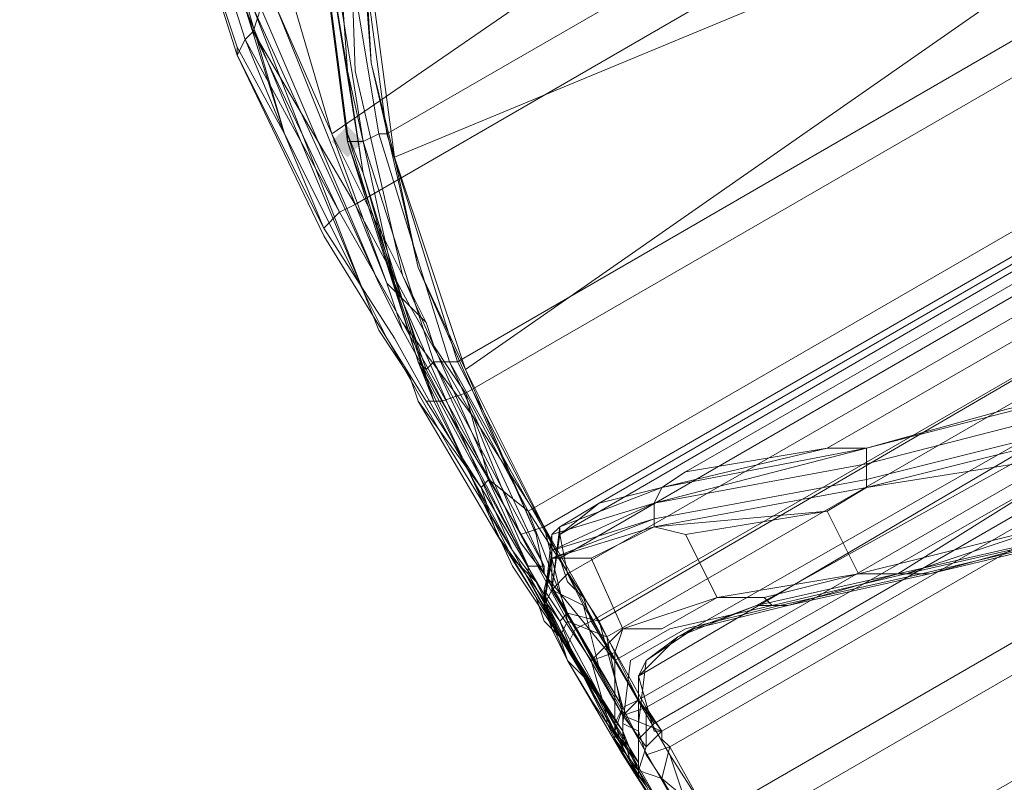
# Model space of a CAD drawing. Units: millimetres. Extents: x 325621 to 333159, y -78910 to -72358.
# Drawn here: x 327798 to 327854, y -77299 to -77256 of the extents above; entities that cross this region are included whole.
import ezdxf

# ---------------------------------------------------------------- set-up
doc = ezdxf.new("R2010")
doc.units = ezdxf.units.MM
doc.layers.add('МАФЫ НАШИ', color=250, linetype='Continuous', lineweight=25)

# ---------------------------------------------------------------- blocks, each defined once
blk = doc.blocks.new('орьнгл7')
at = {"layer": 'МАФЫ НАШИ'}
blk.add_hatch(color=18, dxfattribs=at).paths.add_polyline_path([(327817.188, -77262.991), (327816.742, -77262.545), (327816.296, -77262.098), (327815.85, -77262.545), (327815.404, -77262.991), (327815.85, -77263.437), (327816.296, -77263.883), (327816.742, -77263.437)])
at = {"layer": 'МАФЫ НАШИ', "color": 18, "lineweight": 13}
for points in [[(327806.93, -77248.272), (327810.052, -77257.638), (327806.93, -77248.272), (327810.052, -77258.084), (327810.052, -77257.638), (327810.052, -77258.084), (327814.958, -77268.343), (327810.052, -77258.084), (327814.958, -77267.897), (327818.973, -77274.141), (327825.663, -77286.184), (327822.095, -77280.386), (327818.527, -77274.141), (327814.958, -77268.343), (327818.527, -77274.141), (327822.095, -77280.386), (327825.663, -77286.184), (327818.973, -77274.141), (327814.958, -77267.897), (327815.85, -77267.005), (327819.419, -77273.249), (327823.433, -77278.602), (327819.865, -77272.357), (327816.742, -77266.559), (327815.85, -77267.005), (327819.419, -77273.249), (327826.109, -77285.292), (327819.419, -77273.249), (327823.433, -77278.602), (327826.109, -77285.292), (327823.433, -77278.602), (327827.447, -77284.846), (327826.109, -77285.292), (327828.785, -77290.198), (327828.339, -77291.091), (327825.663, -77286.184), (327828.339, -77291.091), (327825.663, -77286.184), (327829.677, -77293.321), (327832.354, -77298.227), (327833.246, -77299.565), (327831.908, -77297.781), (327835.03, -77302.687)], [(327814.958, -77250.948), (327816.296, -77258.976), (327814.958, -77250.948), (327817.188, -77264.775), (327816.296, -77258.976), (327817.188, -77264.775), (327818.973, -77271.019), (327821.203, -77277.71), (327818.973, -77271.019), (327817.188, -77264.775), (327821.203, -77277.71), (327820.311, -77275.479), (327825.663, -77287.076), (327820.311, -77275.479), (327826.555, -77287.076), (327827.447, -77287.076), (327827.447, -77287.522), (327827.447, -77287.076), (327821.203, -77275.479), (327822.095, -77275.479), (327827.447, -77287.076), (327822.095, -77275.479), (327828.339, -77286.63), (327828.785, -77287.968), (327829.677, -77288.86), (327830.123, -77290.198), (327829.231, -77290.644), (327827.447, -77287.522), (327829.231, -77290.644), (327828.785, -77291.537), (327827.001, -77287.968), (327828.785, -77291.537), (327831.908, -77296.443), (327831.908, -77297.781), (327828.785, -77292.429), (327830.123, -77294.659), (327831.908, -77297.335), (327829.231, -77292.429), (327824.771, -77285.292), (327820.311, -77277.71), (327824.771, -77285.292), (327823.879, -77282.616), (327824.771, -77285.292), (327828.339, -77290.198), (327823.879, -77282.616), (327820.311, -77277.71), (327823.879, -77282.616), (327820.757, -77277.71), (327818.527, -77274.141), (327820.757, -77277.71), (327821.649, -77277.71), (327819.419, -77273.695), (327821.649, -77277.71), (327822.987, -77277.264), (327822.095, -77275.925), (327821.203, -77274.587), (327820.757, -77273.249), (327818.527, -77271.019), (327819.419, -77273.695), (327818.527, -77271.019), (327812.282, -77255.408)], [(327810.944, -77255.408), (327818.081, -77271.019), (327811.39, -77255.408), (327818.081, -77271.019), (327810.944, -77255.408)], [(327810.498, -77255.408), (327817.188, -77271.465), (327810.944, -77255.408), (327817.188, -77271.465), (327812.728, -77262.545), (327810.498, -77255.408), (327817.188, -77271.465), (327818.527, -77274.141), (327817.188, -77271.465), (327818.527, -77274.141), (327817.188, -77271.465), (327818.081, -77273.695), (327817.188, -77271.465), (327812.728, -77262.545), (327810.052, -77257.638), (327812.728, -77262.545), (327809.606, -77251.84)], [(327816.742, -77246.487), (327817.635, -77258.53), (327820.311, -77270.127), (327827.001, -77285.292), (327820.311, -77270.127), (327822.987, -77275.925), (327827.001, -77285.292), (327822.987, -77275.925), (327828.339, -77286.63), (327831.461, -77292.429), (327827.447, -77287.522), (327831.461, -77292.429), (327834.584, -77297.781), (327836.368, -77303.133), (327827.447, -77287.522), (327836.368, -77303.133), (327834.584, -77297.781), (327837.706, -77302.687)], [(327835.03, -77302.687), (327831.908, -77297.781), (327835.476, -77303.133), (327831.908, -77297.781), (327829.231, -77292.429), (327826.555, -77287.522), (327835.476, -77303.133), (327826.555, -77287.522), (327826.555, -77287.076), (327826.555, -77287.522), (327829.231, -77292.429), (327825.663, -77287.076), (327829.231, -77292.429), (327831.908, -77297.781), (327828.785, -77292.429), (327828.339, -77291.091), (327827.447, -77290.198), (327827.001, -77288.86), (327827.447, -77290.198), (327828.339, -77291.091), (327828.785, -77292.429), (327827.893, -77290.644), (327827.447, -77288.414), (327830.123, -77292.429), (327831.908, -77290.644), (327831.461, -77291.983), (327830.123, -77292.429), (327831.461, -77291.983), (327831.908, -77290.644), (327834.138, -77290.644), (327831.908, -77290.644), (327837.26, -77288.86), (327834.138, -77290.644), (327837.26, -77288.86), (327839.936, -77288.86), (327837.26, -77288.86), (327845.288, -77287.522), (327839.936, -77288.86), (327845.288, -77287.522), (327847.965, -77287.522), (327845.288, -77287.522), (327855.993, -77284.846), (327847.965, -77287.522), (327855.993, -77284.846)], [(327855.993, -77284.846), (327845.288, -77287.522), (327843.504, -77283.954), (327835.476, -77285.292), (327833.692, -77284.846), (327843.504, -77283.954), (327833.692, -77284.846), (327845.734, -77282.616), (327843.504, -77283.954), (327845.734, -77282.616), (327854.209, -77281.278), (327845.734, -77282.616), (327861.792, -77278.602)], [(327879.187, -77254.962), (327827.447, -77284.846), (327823.433, -77278.602), (327819.865, -77272.357), (327816.742, -77266.559), (327927.804, -77202.33), (327816.742, -77266.559), (327810.944, -77256.746), (327811.39, -77255.408), (327807.822, -77246.933), (327808.268, -77244.703), (327807.376, -77237.567), (327808.268, -77234.445), (327809.16, -77228.2), (327811.39, -77224.186), (327813.62, -77219.28), (327817.635, -77215.265), (327820.757, -77211.251), (327826.109, -77206.791), (327829.231, -77203.668), (327836.368, -77198.762), (327838.598, -77196.978), (327847.519, -77191.626), (327859.561, -77185.381)], [(327811.39, -77255.408), (327810.944, -77256.746), (327807.822, -77246.933), (327810.944, -77256.746), (327810.498, -77257.192), (327807.376, -77247.379), (327810.498, -77257.192), (327810.052, -77258.084), (327806.93, -77248.272)], [(327857.777, -77285.292), (327847.965, -77287.522), (327840.382, -77289.306), (327839.936, -77288.86), (327840.382, -77289.306), (327834.584, -77290.644), (327831.461, -77292.429), (327828.339, -77286.63), (327939.401, -77222.402), (327828.339, -77286.63), (327822.541, -77275.479), (327932.711, -77211.697), (327822.541, -77275.479), (327818.527, -77262.545), (327923.79, -77201.884), (327818.527, -77262.545), (327816.742, -77249.164)], [(327889.446, -77272.803), (327837.706, -77302.687), (327834.584, -77297.781), (327831.461, -77292.429), (327828.339, -77286.63), (327939.401, -77222.402), (327828.339, -77286.63), (327822.541, -77275.479), (327932.711, -77211.697), (327822.541, -77275.479), (327818.527, -77262.545), (327923.79, -77201.884), (327818.527, -77262.545), (327816.742, -77249.164), (327912.639, -77193.41), (327816.742, -77249.164), (327817.635, -77235.337), (327900.596, -77187.611), (327817.635, -77235.337), (327821.649, -77222.402), (327828.339, -77210.359), (327837.26, -77200.546), (327847.965, -77192.518), (327860.454, -77187.165)], [(327816.742, -77246.487), (327817.635, -77258.53), (327817.188, -77250.502), (327818.973, -77263.883), (327817.635, -77258.53), (327818.973, -77263.883), (327817.188, -77250.502), (327860.007, -77222.402)], [(327871.604, -77242.027), (327818.973, -77263.883), (327871.604, -77242.027), (327822.987, -77275.925), (327828.339, -77286.63), (327828.785, -77287.968), (327829.677, -77288.86), (327830.123, -77290.198), (327881.863, -77260.314)], [(327815.404, -77246.487), (327816.296, -77258.976), (327818.973, -77271.019), (327825.663, -77286.184), (327827.001, -77287.968), (327825.663, -77286.63), (327827.001, -77287.968), (327825.663, -77286.184), (327818.973, -77271.019), (327825.663, -77286.184), (327818.973, -77271.019), (327816.296, -77258.976), (327815.404, -77246.487)], [(327815.404, -77246.487), (327816.296, -77258.976), (327818.973, -77271.019), (327825.663, -77286.184), (327818.973, -77271.019), (327825.663, -77286.184), (327827.001, -77287.968), (327825.663, -77286.63), (327821.203, -77277.71), (327825.663, -77286.63), (327827.001, -77288.86), (327825.663, -77286.63), (327827.001, -77287.968), (327825.663, -77286.184), (327818.973, -77271.019), (327816.296, -77258.976), (327815.404, -77246.487)], [(327823.433, -77278.602), (327819.865, -77272.357), (327816.742, -77266.559), (327927.804, -77202.33), (327816.742, -77266.559), (327815.85, -77267.005), (327810.944, -77256.746), (327816.742, -77266.559), (327810.944, -77256.746), (327811.39, -77255.408), (327810.944, -77256.746), (327807.822, -77246.933)], [(327864.022, -77229.092), (327812.282, -77251.84), (327864.022, -77229.092), (327815.404, -77262.545), (327820.757, -77273.249), (327821.203, -77274.587), (327822.095, -77275.925), (327822.987, -77277.264), (327874.727, -77247.379)], [(327856.439, -77215.711), (327848.411, -77202.33), (327860.007, -77222.402), (327871.604, -77242.027), (327822.987, -77275.925)], [(327871.604, -77242.027), (327822.987, -77275.925), (327828.339, -77286.63), (327828.785, -77287.968), (327829.677, -77288.86), (327830.123, -77290.198), (327881.863, -77260.314)], [(327858.223, -77219.28), (327848.857, -77203.222), (327855.547, -77214.373), (327864.022, -77229.092), (327815.404, -77262.545), (327818.527, -77271.019), (327812.282, -77255.408), (327815.404, -77262.545), (327812.282, -77255.408), (327818.527, -77271.019)], [(327864.022, -77229.092), (327815.404, -77262.545), (327820.757, -77273.249), (327821.203, -77274.587), (327822.095, -77275.925), (327822.987, -77277.264), (327874.727, -77247.379)], [(327835.476, -77281.724), (327843.504, -77280.386), (327926.466, -77232.66), (327843.504, -77280.386), (327845.734, -77280.386), (327834.138, -77282.616), (327843.504, -77280.386), (327834.138, -77282.616), (327835.476, -77281.724), (327834.138, -77282.616), (327828.339, -77284.846), (327827.893, -77285.292), (327827.893, -77286.184), (327833.692, -77283.508), (327827.893, -77286.184), (327833.692, -77284.4), (327833.692, -77283.508), (327845.734, -77281.278), (327861.346, -77277.264)], [(327861.346, -77277.264), (327845.734, -77281.278), (327833.692, -77283.508), (327827.893, -77286.184), (327833.692, -77284.4), (327833.692, -77283.508), (327833.692, -77284.4), (327845.734, -77282.17), (327845.734, -77281.278), (327845.734, -77282.17), (327861.792, -77278.156)], [(327884.539, -77264.775), (327832.8, -77294.659), (327831.015, -77291.537), (327829.677, -77289.306), (327828.785, -77287.522), (327940.293, -77223.294), (327828.785, -77287.522), (327828.339, -77285.292), (327938.063, -77221.51)], [(327938.063, -77221.51), (327828.339, -77285.292), (327828.785, -77287.522), (327940.293, -77223.294), (327828.785, -77287.522), (327829.677, -77289.306), (327831.015, -77291.537), (327832.8, -77294.659), (327884.539, -77264.775)], [(327861.346, -77277.264), (327845.734, -77281.278), (327845.734, -77280.386), (327833.692, -77283.508), (327845.734, -77281.278), (327845.734, -77280.386), (327861.346, -77276.371)], [(327934.495, -77223.74), (327935.387, -77222.848), (327934.495, -77223.74), (327938.063, -77221.51), (327935.387, -77222.848), (327931.819, -77226.416), (327835.476, -77281.724), (327931.819, -77226.416), (327934.495, -77223.74), (327929.588, -77229.538), (327931.819, -77226.416), (327929.588, -77229.538)], [(327861.346, -77276.371), (327845.734, -77280.386), (327845.734, -77281.278), (327861.346, -77277.264)], [(327857.331, -77285.292), (327849.303, -77287.522), (327857.331, -77285.292), (327847.519, -77287.522), (327849.303, -77287.522), (327858.669, -77285.292)], [(327858.669, -77285.292), (327849.303, -77287.522), (327841.274, -77289.306), (327835.922, -77290.644), (327833.246, -77292.429), (327832.8, -77295.997), (327833.246, -77292.429), (327832.8, -77293.321), (327832.8, -77295.997), (327832.8, -77293.321), (327833.692, -77296.443), (327834.138, -77296.443), (327834.138, -77296.889), (327834.584, -77297.335), (327833.246, -77297.781), (327832.8, -77296.443), (327833.246, -77297.781), (327834.138, -77299.119), (327833.246, -77297.781), (327834.584, -77297.335), (327834.138, -77299.119), (327832.8, -77298.673), (327832.354, -77297.781), (327832.8, -77298.673), (327831.461, -77296.889), (327832.8, -77298.673), (327836.368, -77304.471)], [(327834.138, -77301.349), (327832.8, -77298.673), (327834.138, -77301.349), (327831.461, -77296.889), (327834.138, -77301.349)], [(327935.387, -77222.848), (327830.569, -77283.508), (327834.138, -77282.616), (327828.339, -77284.846), (327830.569, -77283.508), (327828.339, -77284.846), (327827.893, -77288.414), (327827.893, -77285.292), (327827.893, -77288.414), (327827.447, -77289.306), (327827.893, -77285.292), (327833.692, -77283.508), (327845.734, -77280.386)], [(327931.819, -77226.416), (327835.476, -77281.724), (327843.504, -77280.386), (327926.466, -77232.66), (327843.504, -77280.386), (327834.138, -77282.616), (327845.734, -77280.386), (327843.504, -77280.386), (327845.734, -77280.386), (327853.763, -77278.156), (327845.734, -77280.386), (327861.346, -77276.371)], [(327810.498, -77255.408), (327817.188, -77271.465), (327810.944, -77255.408), (327818.081, -77271.019), (327811.39, -77255.408), (327818.081, -77271.019), (327810.944, -77255.408)], [(327810.498, -77255.408), (327812.728, -77262.545), (327817.188, -77271.465), (327818.081, -77273.695), (327817.188, -77271.465), (327818.527, -77274.141), (327817.188, -77271.465), (327818.527, -77274.141), (327817.188, -77271.465), (327810.498, -77255.408), (327812.728, -77262.545), (327817.188, -77271.465)], [(327808.714, -77229.538), (327810.498, -77226.416), (327806.93, -77236.229), (327808.714, -77229.538), (327806.93, -77236.229), (327806.484, -77238.459), (327806.93, -77236.229), (327810.498, -77226.416), (327812.728, -77230.43), (327809.16, -77240.689), (327806.93, -77236.229), (327809.16, -77240.689), (327809.606, -77251.84), (327806.93, -77246.933), (327809.606, -77251.84), (327812.728, -77262.545), (327810.052, -77257.638), (327812.728, -77262.545)], [(327929.588, -77234.445), (327922.006, -77242.027), (327924.236, -77245.149), (327922.006, -77242.027), (327912.193, -77250.502), (327924.236, -77238.459), (327922.006, -77242.027), (327924.236, -77238.459), (327923.344, -77237.567), (327924.236, -77238.459), (327911.747, -77250.502), (327896.582, -77262.098), (327896.136, -77261.206), (327896.582, -77262.098), (327879.187, -77271.465), (327878.741, -77270.573), (327879.187, -77271.465), (327861.792, -77278.156), (327861.346, -77277.264), (327861.792, -77278.156), (327845.734, -77282.17), (327845.734, -77281.278), (327845.734, -77282.17), (327833.692, -77284.4)], [(327815.85, -77249.164), (327818.081, -77262.545), (327815.85, -77249.164)], [(327814.958, -77249.164), (327817.188, -77262.991), (327814.958, -77249.164)], [(327814.512, -77249.164), (327816.296, -77262.991), (327814.512, -77249.164)], [(327814.512, -77248.718), (327816.296, -77262.991), (327816.296, -77262.545), (327814.512, -77248.718), (327816.296, -77262.991), (327817.188, -77262.991), (327818.081, -77262.545), (327822.095, -77275.479), (327822.541, -77275.479), (327818.527, -77262.545), (327818.081, -77262.545), (327818.527, -77262.545), (327816.742, -77249.164)], [(327814.512, -77249.164), (327816.296, -77262.991), (327814.512, -77249.164)], [(327814.958, -77249.164), (327817.188, -77262.991), (327814.958, -77249.164)], [(327815.85, -77249.164), (327818.081, -77262.545), (327815.85, -77249.164)], [(327816.742, -77249.164), (327818.527, -77262.545), (327818.081, -77262.545), (327818.527, -77262.545), (327822.541, -77275.479), (327822.095, -77275.479), (327818.081, -77262.545), (327817.188, -77262.991), (327816.296, -77262.991), (327817.188, -77262.991), (327821.203, -77275.479), (327820.757, -77275.925), (327826.555, -77287.076), (327820.311, -77275.479), (327820.757, -77275.925), (327820.311, -77275.479), (327816.296, -77262.991), (327820.311, -77275.479), (327816.296, -77262.991), (327820.311, -77275.479), (327816.296, -77262.545), (327816.296, -77262.991), (327816.296, -77262.545), (327814.512, -77248.718), (327816.296, -77262.991), (327814.512, -77248.718)], [(327861.792, -77278.156), (327845.734, -77282.17), (327833.692, -77284.4), (327833.692, -77284.846), (327827.893, -77286.63), (327833.692, -77284.4), (327827.893, -77286.63), (327827.447, -77288.414), (327827.893, -77286.63), (327827.447, -77289.306), (327827.447, -77288.414), (327827.893, -77290.644), (327828.785, -77292.429), (327827.893, -77290.644), (327827.447, -77289.306), (327827.893, -77288.414), (327830.569, -77292.875), (327829.677, -77289.306), (327827.893, -77288.414), (327829.677, -77289.306), (327828.785, -77287.522), (327827.893, -77288.414), (327828.339, -77285.292), (327827.893, -77288.414), (327828.339, -77284.846), (327828.339, -77285.292)], [(327861.792, -77278.156), (327845.734, -77282.17), (327833.692, -77284.4), (327827.893, -77286.63), (327833.692, -77284.846), (327833.692, -77284.4), (327833.692, -77284.846), (327845.734, -77282.616), (327845.734, -77282.17), (327845.734, -77282.616), (327861.792, -77278.602)], [(327881.863, -77246.487), (327877.849, -77248.718), (327877.403, -77249.164), (327877.403, -77249.61), (327877.403, -77250.502), (327878.295, -77253.624), (327878.295, -77254.07), (327878.741, -77254.516), (327879.187, -77254.962), (327827.447, -77284.846), (327823.433, -77278.602), (327827.447, -77284.846), (327831.015, -77291.091), (327828.785, -77290.198), (327831.908, -77295.551), (327832.8, -77294.659), (327834.138, -77296.443), (327831.908, -77295.551), (327834.138, -77296.443)], [(327806.93, -77248.272), (327810.052, -77258.084), (327810.498, -77257.192), (327807.376, -77247.379), (327810.498, -77257.192), (327814.958, -77267.897), (327815.85, -77267.005), (327810.498, -77257.192), (327815.85, -77267.005)], [(327814.958, -77267.897), (327810.052, -77258.084), (327814.958, -77268.343), (327810.052, -77258.084), (327810.052, -77257.638), (327810.052, -77258.084), (327806.93, -77248.272), (327810.052, -77258.084), (327814.958, -77267.897), (327810.052, -77258.084), (327814.958, -77267.897), (327818.973, -77274.141), (327825.663, -77286.184), (327822.095, -77280.386), (327818.527, -77274.141), (327814.958, -77268.343), (327818.527, -77274.141), (327822.095, -77280.386), (327825.663, -77286.184), (327829.677, -77293.321), (327832.354, -77298.227), (327833.246, -77299.565), (327831.908, -77297.781), (327835.03, -77302.687), (327831.908, -77297.781), (327835.476, -77303.133), (327831.908, -77297.781), (327829.231, -77292.429), (327826.555, -77287.522), (327826.555, -77287.076), (327826.555, -77287.522), (327829.231, -77292.429), (327825.663, -77287.076), (327829.231, -77292.429), (327831.908, -77297.781), (327828.785, -77292.429), (327828.339, -77291.091), (327827.447, -77290.198), (327827.001, -77288.86), (327827.447, -77290.198), (327828.339, -77291.091), (327828.785, -77290.198), (327826.109, -77285.292), (327828.785, -77290.198), (327827.447, -77284.846), (327826.109, -77285.292), (327823.433, -77278.602), (327819.419, -77273.249), (327826.109, -77285.292), (327819.419, -77273.249), (327815.85, -77267.005), (327814.958, -77267.897), (327818.973, -77274.141), (327825.663, -77286.184), (327828.339, -77291.091), (327825.663, -77286.184), (327828.339, -77291.091), (327825.663, -77286.184), (327829.677, -77293.321)], [(327810.052, -77257.638), (327806.93, -77248.272), (327810.052, -77257.638)], [(327810.944, -77256.746), (327810.498, -77257.192)], [(327828.785, -77292.429), (327831.908, -77297.781), (327831.908, -77296.443), (327828.785, -77291.537), (327827.001, -77287.968), (327828.785, -77291.537), (327829.231, -77290.644), (327827.447, -77287.522), (327829.231, -77290.644), (327830.123, -77290.198), (327829.677, -77288.86), (327828.785, -77287.968), (327828.339, -77286.63), (327822.987, -77275.925), (327827.001, -77285.292), (327822.987, -77275.925), (327820.311, -77270.127), (327822.987, -77275.925), (327818.973, -77263.883), (327820.311, -77270.127), (327817.635, -77258.53)], [(327816.296, -77262.545), (327820.311, -77275.479), (327816.296, -77262.991), (327820.311, -77275.479), (327816.296, -77262.991), (327817.188, -77262.991), (327821.203, -77275.479)], [(327816.296, -77262.991), (327820.757, -77275.925), (327816.296, -77262.991)], [(327816.296, -77262.991), (327820.757, -77275.925), (327816.296, -77262.991)], [(327832.8, -77293.321), (327883.647, -77263.437), (327835.03, -77291.091), (327883.647, -77263.437), (327884.539, -77264.329), (327839.49, -77289.306), (327835.03, -77291.091), (327835.922, -77290.644), (327835.03, -77291.091), (327839.49, -77289.306), (327835.922, -77290.644), (327841.274, -77289.306)], [(327857.777, -77285.292), (327847.965, -77287.522), (327840.382, -77289.306), (327834.584, -77290.644), (327831.461, -77292.429), (327834.584, -77297.781), (327837.706, -77302.687), (327889.446, -77272.803)], [(327836.368, -77304.471), (327832.8, -77298.673), (327834.138, -77299.119), (327837.26, -77304.471)], [(327827.001, -77285.292), (327820.311, -77270.127)], [(327818.081, -77271.019), (327819.419, -77273.695), (327818.081, -77271.019)], [(327818.081, -77271.019), (327819.419, -77273.695), (327818.081, -77271.019)], [(327861.792, -77278.602), (327845.734, -77282.616), (327854.209, -77281.278)], [(327821.649, -77277.71), (327819.419, -77273.695), (327821.649, -77277.71), (327822.987, -77277.264), (327822.095, -77275.925), (327821.203, -77274.587), (327820.757, -77273.249)], [(327828.339, -77290.198), (327829.231, -77292.429), (327824.771, -77285.292), (327828.339, -77290.198), (327824.771, -77285.292), (327820.311, -77277.71), (327819.865, -77276.371), (327820.311, -77277.71), (327824.771, -77285.292), (327823.879, -77282.616), (327820.311, -77277.71), (327823.879, -77282.616), (327820.757, -77277.71), (327818.527, -77274.141), (327820.757, -77277.71), (327821.649, -77277.71), (327820.757, -77277.71), (327823.879, -77282.616), (327824.325, -77282.17), (327821.649, -77277.71), (327822.987, -77277.264), (327824.325, -77282.17), (327822.987, -77277.264), (327826.555, -77283.954)], [(327821.203, -77277.71), (327820.311, -77275.479), (327825.663, -77287.076), (327820.311, -77275.479), (327825.663, -77287.076), (327820.311, -77275.479), (327826.555, -77287.076)], [(327820.311, -77275.479), (327825.663, -77287.076), (327820.311, -77275.479)], [(327822.541, -77275.479), (327828.339, -77286.63), (327822.095, -77275.479), (327828.339, -77286.63), (327831.461, -77292.429), (327827.447, -77287.522), (327836.368, -77303.133), (327834.584, -77297.781), (327831.461, -77292.429), (327827.447, -77287.522), (327836.368, -77303.133), (327834.584, -77297.781), (327837.706, -77302.687)], [(327853.763, -77278.156), (327861.346, -77276.371), (327845.734, -77280.386), (327853.763, -77278.156), (327845.734, -77280.386), (327834.138, -77282.616), (327833.692, -77283.508), (327834.138, -77282.616)], [(327845.734, -77282.616), (327861.792, -77278.602), (327861.792, -77278.156), (327861.792, -77278.602)], [(327833.692, -77283.508), (327845.734, -77281.278)], [(327830.569, -77290.198), (327826.555, -77283.954), (327828.785, -77289.752), (327826.555, -77283.954), (327824.325, -77282.17)], [(327855.993, -77284.846), (327845.288, -77287.522), (327843.504, -77283.954), (327845.288, -77287.522), (327837.26, -77288.86), (327835.476, -77285.292), (327843.504, -77283.954), (327833.692, -77284.846), (327845.734, -77282.616), (327843.504, -77283.954), (327845.734, -77282.616), (327845.734, -77282.17), (327845.734, -77282.616), (327833.692, -77284.846), (327835.476, -77285.292), (327833.692, -77284.846), (327830.123, -77286.63), (327833.692, -77284.846), (327827.893, -77286.63), (327830.123, -77286.63)], [(327834.138, -77299.119), (327833.246, -77297.781), (327834.584, -77297.335), (327834.138, -77299.119), (327834.584, -77297.335), (327836.814, -77301.349), (327834.138, -77299.119), (327832.8, -77298.673), (327832.354, -77297.781), (327832.8, -77298.673), (327831.461, -77296.889), (327832.8, -77298.673), (327834.138, -77301.349), (327831.461, -77296.889), (327831.461, -77296.443), (327831.015, -77295.997), (327831.015, -77295.551), (327831.015, -77295.997), (327831.461, -77296.443), (327832.8, -77298.227), (327831.461, -77295.997), (327831.908, -77297.335), (327829.231, -77292.429), (327831.461, -77295.997), (327829.231, -77292.429), (327824.771, -77285.292)], [(327830.123, -77292.429), (327827.447, -77288.414), (327830.123, -77292.429), (327831.908, -77290.644), (327830.123, -77286.63), (327831.908, -77290.644), (327837.26, -77288.86), (327835.476, -77285.292)], [(327857.777, -77285.292), (327847.965, -77287.522), (327840.382, -77289.306), (327839.936, -77288.86), (327840.382, -77289.306), (327834.584, -77290.644), (327831.461, -77292.429), (327831.461, -77295.551), (327831.461, -77291.983), (327831.461, -77295.551), (327831.461, -77296.443), (327831.015, -77295.551), (327830.123, -77292.429), (327831.015, -77295.551), (327831.461, -77296.443)], [(327857.777, -77285.292), (327847.965, -77287.522)], [(327827.893, -77286.184), (327827.893, -77286.63), (327827.447, -77289.306), (327827.893, -77286.184), (327827.447, -77289.306), (327827.893, -77290.644)], [(327826.555, -77287.522), (327835.476, -77303.133), (327826.555, -77287.522)], [(327847.965, -77287.522), (327840.382, -77289.306)], [(327829.231, -77292.429), (327831.908, -77297.335), (327832.8, -77299.119), (327832.8, -77298.227), (327832.8, -77299.119), (327831.908, -77297.335), (327830.123, -77294.659), (327828.785, -77292.429), (327830.123, -77293.767), (327828.785, -77292.429), (327827.447, -77289.306), (327830.123, -77293.767)], [(327830.569, -77292.875), (327829.677, -77289.306), (327831.015, -77291.537), (327832.8, -77294.659), (327831.908, -77295.105), (327830.569, -77292.875), (327831.908, -77295.105), (327831.461, -77296.443), (327830.123, -77293.767), (327831.461, -77296.443), (327832.354, -77297.781), (327831.461, -77296.443), (327831.461, -77296.889), (327834.138, -77301.349)], [(327840.382, -77289.306), (327834.584, -77290.644)], [(327831.015, -77291.091), (327831.908, -77295.551), (327831.015, -77291.091), (327833.246, -77295.105), (327831.908, -77295.551), (327831.908, -77296.443), (327828.785, -77291.537), (327829.231, -77290.644), (327831.908, -77295.551), (327829.231, -77290.644), (327830.123, -77290.198), (327832.8, -77294.659), (327830.569, -77290.198), (327831.908, -77295.105), (327830.569, -77290.198), (327828.785, -77289.752)], [(327828.785, -77290.198), (327828.339, -77291.091), (327828.785, -77292.429), (327830.123, -77294.659), (327831.908, -77297.335)], [(327834.584, -77290.644), (327831.461, -77292.429)], [(327833.246, -77297.781), (327832.8, -77296.443), (327833.246, -77297.781), (327834.584, -77297.335), (327834.138, -77296.889), (327834.138, -77296.443), (327833.692, -77296.443), (327832.8, -77293.321), (327832.8, -77295.997), (327832.8, -77293.321), (327833.246, -77292.429), (327832.8, -77293.321), (327835.03, -77291.091), (327833.246, -77292.429), (327835.922, -77290.644)], [(327833.246, -77299.565), (327832.354, -77298.227), (327832.8, -77298.673), (327832.354, -77298.227), (327831.908, -77296.443), (327832.8, -77298.673), (327833.246, -77297.335), (327832.8, -77298.673), (327831.908, -77296.443), (327831.908, -77297.781), (327833.246, -77299.565), (327832.8, -77298.673), (327831.908, -77296.443), (327828.339, -77291.091), (327829.677, -77293.321), (327831.908, -77296.443), (327829.677, -77293.321), (327832.354, -77298.227)], [(327831.015, -77295.551), (327830.123, -77292.429), (327831.015, -77295.551)], [(327831.461, -77292.429), (327831.461, -77295.551)], [(327832.8, -77295.997), (327833.246, -77292.429)], [(327833.692, -77295.997), (327832.8, -77294.659), (327832.8, -77296.889), (327832.8, -77294.659), (327831.908, -77295.105)], [(327831.908, -77295.551), (327833.246, -77297.335), (327834.138, -77296.443), (327833.246, -77295.105), (327833.246, -77297.335), (327833.246, -77295.105)], [(327831.461, -77295.551), (327831.461, -77296.443)], [(327831.908, -77296.443), (327831.908, -77295.551), (327831.908, -77296.443)], [(327833.246, -77297.335), (327831.908, -77295.551), (327831.908, -77296.443)], [(327832.8, -77299.119), (327831.908, -77297.335), (327832.8, -77299.119)], [(327832.8, -77299.119), (327831.908, -77297.335), (327832.8, -77299.119)], [(327837.26, -77304.471), (327834.138, -77299.119), (327832.8, -77298.673), (327836.368, -77304.471)]]:
    blk.add_lwpolyline(points, dxfattribs=at)
for points in [[(327816.742, -77258.976), (327819.419, -77270.573), (327826.109, -77285.738), (327819.419, -77270.573), (327816.742, -77258.976), (327816.296, -77246.487), (327817.635, -77233.999), (327822.095, -77222.402), (327828.339, -77211.697), (327836.814, -77202.33), (327828.339, -77211.697), (327822.095, -77222.402), (327817.635, -77233.999), (327816.296, -77246.487)], [(327816.742, -77258.976), (327819.419, -77270.573), (327826.109, -77285.738), (327819.419, -77270.573), (327816.742, -77258.976), (327816.296, -77246.487), (327817.635, -77233.999), (327822.095, -77222.402), (327828.339, -77211.697), (327836.814, -77202.33), (327828.339, -77211.697), (327822.095, -77222.402), (327817.635, -77233.999), (327816.296, -77246.487)], [(327938.063, -77221.51), (327828.339, -77285.292), (327830.569, -77283.508), (327935.387, -77222.848)], [(327938.063, -77221.51), (327828.339, -77285.292), (327830.569, -77283.508), (327935.387, -77222.848)], [(327818.973, -77263.883), (327871.604, -77242.027), (327860.007, -77222.402), (327817.188, -77250.502)], [(327830.569, -77283.508), (327828.339, -77284.846), (327834.138, -77282.616), (327830.569, -77283.508), (327834.138, -77282.616), (327835.476, -77281.724), (327834.138, -77282.616), (327843.504, -77280.386), (327835.476, -77281.724), (327931.819, -77226.416), (327935.387, -77222.848)], [(327815.404, -77262.545), (327864.022, -77229.092), (327812.282, -77251.84)], [(327812.282, -77251.84), (327811.836, -77240.243), (327812.282, -77255.408), (327812.282, -77251.84), (327812.282, -77255.408), (327815.404, -77262.545)], [(327822.987, -77275.925), (327871.604, -77242.027), (327818.973, -77263.883)], [(327817.635, -77258.53), (327818.973, -77263.883), (327817.188, -77250.502), (327817.635, -77258.53), (327817.188, -77250.502), (327816.742, -77246.487)], [(327826.555, -77283.954), (327878.295, -77254.07), (327874.727, -77247.379), (327822.987, -77277.264)], [(327826.555, -77283.954), (327878.295, -77254.07), (327874.727, -77247.379), (327822.987, -77277.264)], [(327810.052, -77258.084), (327814.958, -77267.897), (327810.052, -77258.084), (327806.93, -77248.272)], [(327814.958, -77250.948), (327814.512, -77248.718), (327816.296, -77262.545), (327817.188, -77264.775)], [(327814.958, -77250.948), (327814.512, -77248.718), (327816.296, -77262.545), (327817.188, -77264.775)], [(327816.296, -77258.976), (327814.958, -77250.948), (327816.296, -77258.976), (327817.188, -77264.775)], [(327812.728, -77262.545), (327810.498, -77255.408), (327809.606, -77251.84)], [(327830.569, -77290.198), (327881.863, -77260.314), (327878.295, -77254.07), (327826.555, -77283.954)], [(327830.569, -77290.198), (327881.863, -77260.314), (327878.295, -77254.07), (327826.555, -77283.954)], [(327827.447, -77284.846), (327879.187, -77254.962), (327882.755, -77261.206), (327831.015, -77291.091)], [(327827.447, -77284.846), (327831.015, -77291.091), (327882.755, -77261.206), (327879.187, -77254.962)], [(327815.404, -77262.545), (327812.282, -77255.408), (327818.527, -77271.019), (327815.404, -77262.545), (327818.527, -77271.019), (327820.757, -77273.249)], [(327810.498, -77257.192), (327815.85, -77267.005), (327814.958, -77267.897), (327810.498, -77257.192), (327814.958, -77267.897), (327810.052, -77258.084)], [(327810.944, -77256.746), (327816.742, -77266.559), (327815.85, -77267.005), (327810.944, -77256.746), (327815.85, -77267.005), (327810.498, -77257.192)], [(327820.311, -77270.127), (327822.987, -77275.925), (327818.973, -77263.883), (327820.311, -77270.127), (327818.973, -77263.883), (327817.635, -77258.53)], [(327832.8, -77294.659), (327884.539, -77264.775), (327881.863, -77260.314), (327830.123, -77290.198)], [(327832.8, -77294.659), (327884.539, -77264.775), (327881.863, -77260.314), (327830.123, -77290.198)], [(327832.8, -77294.659), (327884.539, -77264.775), (327881.863, -77260.314), (327830.569, -77290.198)], [(327832.8, -77294.659), (327884.539, -77264.775), (327881.863, -77260.314), (327830.569, -77290.198)], [(327831.015, -77291.091), (327882.755, -77261.206), (327884.985, -77265.667), (327833.246, -77295.105)], [(327831.015, -77291.091), (327882.755, -77261.206), (327884.985, -77265.667), (327833.246, -77295.105)], [(327817.188, -77264.775), (327816.296, -77262.545), (327820.311, -77275.479), (327821.203, -77277.71)], [(327817.188, -77264.775), (327816.296, -77262.545), (327820.311, -77275.479), (327821.203, -77277.71)], [(327817.188, -77262.991), (327818.081, -77262.545), (327822.095, -77275.479), (327821.203, -77275.479)], [(327817.188, -77262.991), (327818.081, -77262.545), (327822.095, -77275.479), (327821.203, -77275.479)], [(327886.323, -77267.451), (327883.647, -77263.437), (327832.8, -77293.321), (327833.692, -77296.443), (327834.138, -77296.443), (327834.138, -77296.889), (327834.584, -77297.335)], [(327886.323, -77267.451), (327834.584, -77297.335), (327834.138, -77296.889), (327834.138, -77296.443), (327833.692, -77296.443), (327832.8, -77293.321), (327883.647, -77263.437)], [(327832.8, -77293.321), (327883.647, -77263.437), (327835.03, -77291.091)], [(327835.03, -77291.091), (327883.647, -77263.437), (327884.539, -77264.329), (327839.49, -77289.306)], [(327849.303, -77287.522), (327841.274, -77289.306), (327847.519, -77287.522), (327839.49, -77289.306), (327841.274, -77289.306), (327839.49, -77289.306), (327884.539, -77264.329), (327847.519, -77287.522), (327884.539, -77264.329), (327888.107, -77270.573), (327857.331, -77285.292), (327847.519, -77287.522), (327849.303, -77287.522), (327847.519, -77287.522), (327857.331, -77285.292), (327849.303, -77287.522), (327858.669, -77285.292), (327869.374, -77281.724), (327880.525, -77277.71), (327869.374, -77281.724), (327858.669, -77285.292)], [(327839.49, -77289.306), (327884.539, -77264.329), (327847.519, -77287.522)], [(327847.519, -77287.522), (327884.539, -77264.329), (327888.107, -77270.573), (327857.331, -77285.292)], [(327818.973, -77271.019), (327817.188, -77264.775), (327818.973, -77271.019), (327821.203, -77277.71)], [(327834.138, -77296.443), (327885.877, -77266.559), (327884.539, -77264.775), (327832.8, -77294.659)], [(327832.8, -77294.659), (327884.539, -77264.775), (327885.431, -77266.113), (327833.692, -77295.997)], [(327833.692, -77295.997), (327885.431, -77266.113), (327884.539, -77264.775), (327832.8, -77294.659)], [(327834.138, -77296.443), (327885.877, -77266.559), (327884.539, -77264.775), (327832.8, -77294.659)], [(327832.8, -77294.659), (327833.692, -77295.997), (327885.431, -77266.113), (327884.539, -77264.775)], [(327833.692, -77295.997), (327885.431, -77266.113), (327884.539, -77264.775), (327832.8, -77294.659)], [(327833.246, -77295.105), (327884.985, -77265.667), (327885.877, -77266.559), (327834.138, -77296.443)], [(327833.246, -77295.105), (327884.985, -77265.667), (327885.877, -77266.559), (327834.138, -77296.443)], [(327819.419, -77273.249), (327815.85, -77267.005), (327816.742, -77266.559), (327819.865, -77272.357), (327823.433, -77278.602)], [(327836.814, -77301.349), (327888.553, -77271.465), (327886.323, -77267.451), (327834.584, -77297.335)], [(327836.814, -77301.349), (327888.553, -77271.465), (327886.323, -77267.451), (327834.584, -77297.335)], [(327818.527, -77271.019), (327819.419, -77273.695), (327818.527, -77271.019), (327820.757, -77273.249)], [(327840.382, -77307.148), (327892.122, -77277.264), (327888.553, -77271.465), (327836.814, -77301.349)], [(327840.382, -77307.148), (327892.122, -77277.264), (327888.553, -77271.465), (327836.814, -77301.349)], [(327837.706, -77302.687), (327889.446, -77272.803), (327893.014, -77279.048), (327841.274, -77308.932)], [(327837.706, -77302.687), (327841.274, -77308.932), (327893.014, -77279.048), (327889.446, -77272.803)], [(327818.081, -77273.695), (327818.973, -77275.033), (327819.865, -77276.371), (327818.973, -77275.033)], [(327818.081, -77273.695), (327818.973, -77275.033), (327819.865, -77276.371), (327820.311, -77277.71), (327819.865, -77276.371), (327818.973, -77275.033)], [(327820.757, -77275.925), (327820.311, -77275.479), (327826.555, -77287.076), (327820.757, -77275.925), (327826.555, -77287.076), (327827.447, -77287.076), (327827.447, -77287.522), (327827.447, -77287.076), (327822.095, -77275.479), (327827.447, -77287.076), (327821.203, -77275.479), (327827.447, -77287.076), (327826.555, -77287.076), (327821.203, -77275.479)], [(327821.203, -77275.479), (327827.447, -77287.076), (327826.555, -77287.076), (327821.203, -77275.479), (327826.555, -77287.076), (327820.757, -77275.925)], [(327822.541, -77275.479), (327828.339, -77286.63), (327822.095, -77275.479)], [(327824.325, -77282.17), (327822.987, -77277.264), (327821.649, -77277.71), (327824.325, -77282.17), (327821.649, -77277.71), (327820.757, -77277.71), (327823.879, -77282.616)], [(327826.555, -77283.954), (327822.987, -77277.264), (327824.325, -77282.17)], [(327825.663, -77286.63), (327821.203, -77277.71), (327825.663, -77286.63), (327827.001, -77288.86)], [(327835.476, -77290.644), (327832.354, -77292.429), (327831.908, -77295.997), (327832.354, -77292.429), (327835.476, -77290.644), (327840.828, -77289.306), (327848.857, -77287.522), (327858.223, -77285.292), (327868.928, -77282.17), (327880.525, -77277.71), (327868.928, -77282.17), (327858.223, -77285.292), (327848.857, -77287.522), (327840.828, -77289.306)], [(327835.476, -77290.644), (327832.354, -77292.429), (327831.908, -77295.997), (327832.354, -77292.429), (327835.476, -77290.644), (327840.828, -77289.306), (327848.857, -77287.522), (327858.223, -77285.292), (327868.928, -77282.17), (327880.525, -77277.71), (327868.928, -77282.17), (327858.223, -77285.292), (327848.857, -77287.522), (327840.828, -77289.306)], [(327845.734, -77280.386), (327834.138, -77282.616), (327833.692, -77283.508)], [(327823.879, -77282.616), (327824.325, -77282.17), (327828.785, -77289.752), (327828.339, -77290.198), (327828.785, -77289.752), (327831.908, -77295.105), (327831.461, -77295.997), (327831.908, -77295.105), (327832.8, -77296.889), (327832.8, -77298.227), (327831.461, -77296.443), (327831.908, -77295.105), (327832.8, -77296.889), (327832.8, -77298.227), (327831.461, -77295.997), (327828.339, -77290.198)], [(327823.879, -77282.616), (327824.325, -77282.17), (327828.785, -77289.752), (327828.339, -77290.198), (327828.785, -77289.752), (327831.908, -77295.105), (327831.461, -77295.997), (327831.908, -77295.105), (327832.8, -77296.889), (327832.8, -77298.227), (327832.8, -77296.889), (327831.908, -77295.105), (327831.461, -77296.443), (327832.8, -77298.227), (327831.461, -77295.997), (327828.339, -77290.198)], [(327828.785, -77289.752), (327826.555, -77283.954), (327824.325, -77282.17)], [(327827.893, -77285.292), (327833.692, -77283.508), (327834.138, -77282.616), (327828.339, -77284.846), (327827.893, -77285.292), (327827.893, -77286.184), (327833.692, -77283.508)], [(327830.569, -77290.198), (327826.555, -77283.954), (327828.785, -77289.752)], [(327828.339, -77285.292), (327827.893, -77288.414), (327828.339, -77284.846), (327828.339, -77285.292), (327828.339, -77284.846), (327830.569, -77283.508)], [(327845.288, -77287.522), (327843.504, -77283.954), (327835.476, -77285.292), (327837.26, -77288.86)], [(327827.893, -77286.184), (327827.447, -77289.306), (327827.893, -77286.63), (327827.893, -77286.184), (327827.893, -77286.63), (327833.692, -77284.4)], [(327828.785, -77290.198), (327826.109, -77285.292), (327827.447, -77284.846), (327828.785, -77290.198), (327827.447, -77284.846), (327831.015, -77291.091), (327828.785, -77290.198), (327831.015, -77291.091), (327831.908, -77295.551)], [(327835.476, -77285.292), (327833.692, -77284.846), (327830.123, -77286.63), (327833.692, -77284.846), (327827.893, -77286.63), (327830.123, -77286.63), (327827.893, -77286.63), (327827.447, -77288.414), (327827.893, -77286.63), (327827.447, -77289.306), (327827.447, -77288.414), (327827.447, -77289.306), (327827.893, -77290.644), (327827.447, -77288.414), (327830.123, -77292.429), (327831.908, -77290.644), (327830.123, -77286.63), (327831.908, -77290.644), (327837.26, -77288.86)], [(327828.339, -77284.846), (327827.893, -77288.414), (327827.893, -77285.292)], [(327847.965, -77287.522), (327855.993, -77284.846), (327847.965, -77287.522), (327845.288, -77287.522)], [(327828.339, -77290.198), (327824.771, -77285.292), (327829.231, -77292.429), (327828.339, -77290.198), (327829.231, -77292.429), (327831.461, -77295.997)], [(327827.447, -77287.522), (327827.001, -77285.292), (327827.447, -77287.522), (327826.109, -77285.738)], [(327827.447, -77287.522), (327826.109, -77285.738), (327827.447, -77287.522), (327827.001, -77285.292)], [(327827.893, -77285.292), (327827.893, -77288.414), (327827.447, -77289.306), (327827.893, -77285.292), (327827.447, -77289.306), (327827.893, -77286.184)], [(327828.785, -77287.522), (327827.893, -77288.414), (327828.339, -77285.292)], [(327829.677, -77293.321), (327825.663, -77286.184), (327828.339, -77291.091)], [(327828.785, -77287.522), (327829.677, -77289.306), (327827.893, -77288.414)], [(327839.936, -77288.86), (327845.288, -77287.522), (327839.936, -77288.86), (327837.26, -77288.86)], [(327841.274, -77289.306), (327839.49, -77289.306), (327847.519, -77287.522), (327841.274, -77289.306), (327847.519, -77287.522), (327849.303, -77287.522)], [(327831.908, -77297.335), (327830.123, -77294.659), (327828.785, -77292.429), (327830.123, -77293.767), (327828.785, -77292.429), (327827.447, -77289.306), (327830.123, -77293.767), (327827.447, -77289.306), (327827.893, -77288.414), (327829.677, -77289.306), (327830.569, -77292.875), (327827.893, -77288.414), (327830.569, -77292.875), (327829.677, -77289.306), (327831.015, -77291.537), (327832.8, -77294.659), (327831.908, -77295.105), (327830.569, -77292.875), (327831.908, -77295.105), (327831.461, -77296.443), (327830.123, -77293.767), (327831.461, -77296.443), (327832.8, -77298.227), (327831.461, -77295.997), (327829.231, -77292.429), (327831.908, -77297.335), (327831.461, -77295.997), (327831.908, -77297.335), (327832.8, -77299.119), (327832.8, -77298.227), (327832.8, -77299.119)], [(327834.138, -77290.644), (327837.26, -77288.86), (327834.138, -77290.644), (327831.908, -77290.644)], [(327828.785, -77292.429), (327827.893, -77290.644), (327827.447, -77289.306)], [(327835.922, -77290.644), (327835.03, -77291.091), (327839.49, -77289.306), (327835.922, -77290.644), (327839.49, -77289.306), (327841.274, -77289.306)], [(327831.908, -77295.105), (327830.569, -77290.198), (327828.785, -77289.752)], [(327828.785, -77290.198), (327831.908, -77295.551), (327833.246, -77297.335), (327831.908, -77295.551), (327831.908, -77296.443), (327829.677, -77293.321), (327828.339, -77291.091), (327831.908, -77296.443), (327828.339, -77291.091)], [(327831.908, -77295.551), (327834.138, -77296.443), (327832.8, -77294.659), (327831.908, -77295.551), (327832.8, -77294.659), (327830.123, -77290.198), (327829.231, -77290.644), (327831.908, -77295.551), (327829.231, -77290.644), (327828.785, -77291.537), (327831.908, -77296.443)], [(327831.461, -77291.983), (327831.908, -77290.644), (327831.461, -77291.983), (327830.123, -77292.429)], [(327832.8, -77294.659), (327830.569, -77290.198), (327831.908, -77295.105)], [(327833.246, -77292.429), (327832.8, -77293.321), (327835.03, -77291.091), (327833.246, -77292.429), (327835.03, -77291.091), (327835.922, -77290.644)], [(327831.908, -77295.551), (327831.015, -77291.091), (327833.246, -77295.105), (327831.908, -77295.551), (327833.246, -77295.105), (327833.246, -77297.335)], [(327831.461, -77295.551), (327831.461, -77296.443), (327831.015, -77295.551), (327831.461, -77296.443), (327831.461, -77295.551), (327831.461, -77291.983), (327831.461, -77295.551), (327831.461, -77292.429)], [(327832.354, -77298.227), (327829.677, -77293.321), (327831.908, -77296.443)], [(327831.908, -77295.105), (327832.8, -77294.659), (327833.692, -77295.997), (327832.8, -77296.889)], [(327831.908, -77295.105), (327832.8, -77296.889), (327833.692, -77295.997), (327832.8, -77294.659)], [(327832.8, -77296.889), (327832.8, -77294.659), (327831.908, -77295.105)], [(327833.692, -77295.997), (327832.8, -77294.659), (327832.8, -77296.889)], [(327833.246, -77297.335), (327833.246, -77295.105), (327834.138, -77296.443), (327833.246, -77297.335), (327834.138, -77296.443), (327831.908, -77295.551)], [(327831.015, -77295.551), (327831.015, -77295.997), (327831.461, -77296.443), (327832.354, -77297.781), (327831.461, -77296.443), (327831.461, -77296.889), (327831.461, -77296.443), (327831.015, -77295.997)], [(327831.908, -77296.443), (327831.908, -77295.551), (327831.908, -77296.443), (327832.8, -77298.673), (327831.908, -77296.443), (327832.354, -77298.227), (327832.8, -77298.673), (327833.246, -77297.335), (327832.8, -77298.673), (327831.908, -77296.443), (327832.8, -77298.673), (327833.246, -77299.565), (327831.908, -77297.781)], [(327832.8, -77296.443), (327832.8, -77295.997), (327832.8, -77296.443), (327831.908, -77295.997)], [(327832.8, -77296.443), (327831.908, -77295.997), (327832.8, -77296.443), (327832.8, -77295.997)], [(327836.814, -77301.349), (327834.584, -77297.335), (327834.138, -77299.119)], [(327833.246, -77299.565), (327832.354, -77298.227), (327832.8, -77298.673)], [(327837.26, -77304.471), (327840.382, -77307.148), (327836.814, -77301.349), (327837.26, -77304.471), (327836.814, -77301.349), (327834.138, -77299.119)]]:
    blk.add_lwpolyline(points, close=True, dxfattribs=at)
at = {"layer": 'МАФЫ НАШИ', "color": 18}
blk.add_spline([(325696.863, -75245.146), (325766.666, -76064.108), (326402.117, -76589.734), (326571.23, -78147.227), (327294.159, -78750.112), (328091.017, -78896.808), (329149.985, -78245.449), (329186.181, -77844.567), (329303.899, -77794.818), (329370.19, -77781.51), (329616.438, -78162.939), (330129.215, -78234.867), (330619.843, -78591.073), (331145.314, -78553.621), (331907.839, -77856.804), (332849.016, -77203.509), (332988.309, -76576.571), (332988.309, -76446.034), (333093.249, -75695.052), (333158.483, -75128.129), (333152.307, -74837.15), (333152.165, -74709.047), (332775.36, -74004.542), (332215.288, -73322.559), (331560.389, -72971.923), (330803.832, -72685.307), (330194.283, -73240.891), (330004.757, -73661.396), (329849.812, -73746.734), (329612.004, -73531.737), (329390.598, -73179.861), (329212.631, -73114.553), (328905.57, -72943.581), (328477.424, -72511.793), (328153.832, -72405.014), (327089.888, -72878.245), (326966.18, -73388.852), (326861.026, -73662.164), (326673.117, -73939.595), (325844.09, -74618.473), (325721.278, -74957.621), (325697.314, -75195.218), (325696.863, -75245.146)], degree=3, dxfattribs=at)

msp = doc.modelspace()

# ---------------------------------------------------------------- block references
at = {"layer": 'МАФЫ НАШИ', "color": 18}
msp.add_blockref('орьнгл7', (0, 0), dxfattribs=at)

doc.saveas('drawing.dxf')
